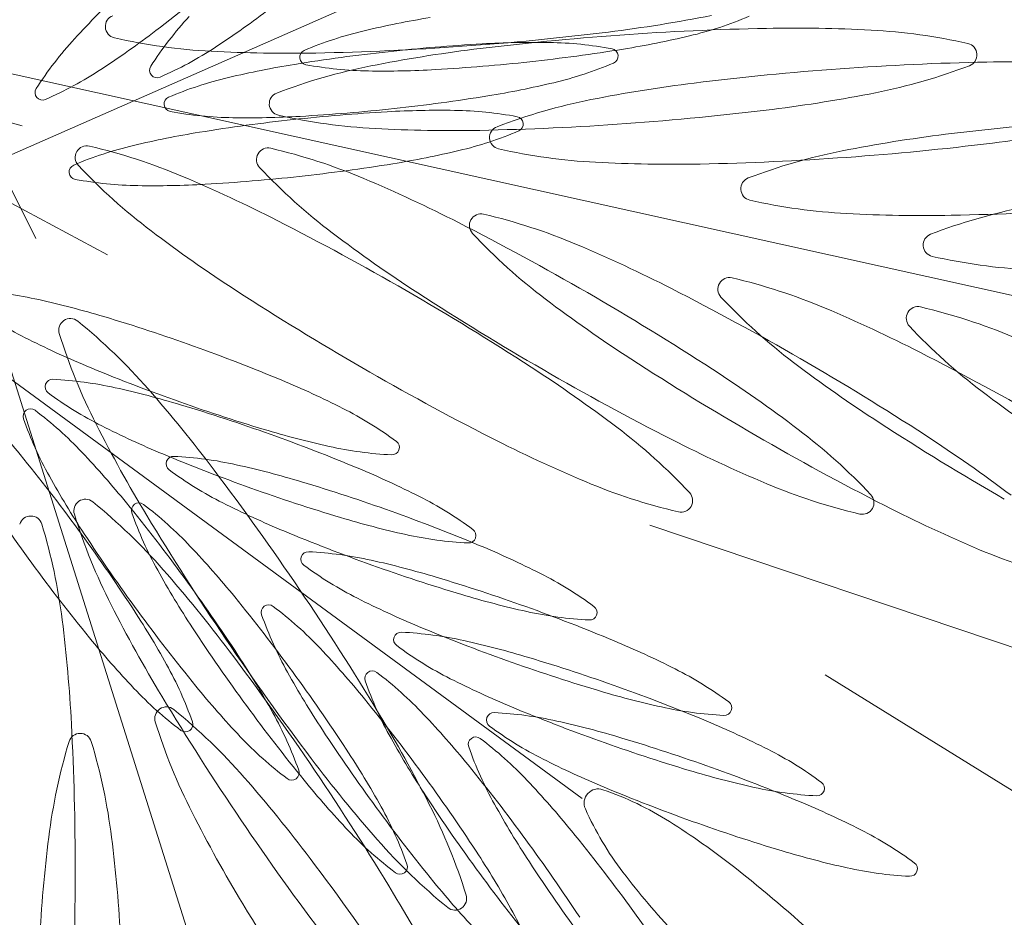
# Model space of a CAD drawing. Extents: x -90 to 86, y -404 to 67.
# Drawn here: x 36 to 36, y -403 to -402 of the extents above; entities that cross this region are included whole.
import ezdxf

# ---------------------------------------------------------------- set-up
doc = ezdxf.new("R2010")
doc.units = 0
doc.header["$MEASUREMENT"] = 0
doc.layers.add('VEGETAÇÃO - (0.05mm)', color=94, linetype='CONTINUOUS', lineweight=5)

# ---------------------------------------------------------------- blocks, each defined once
blk = doc.blocks.new('V44')
at = {"layer": 'VEGETAÇÃO - (0.05mm)'}
for p, q in [((1857.011124172727, 1235.158936268754, 5.898891540506466), (1856.918236257563, 1235.118079643731, 5.898891540506466)), ((1857.069858158582, 1235.097159926418, 5.898891540506466), (1856.915954229071, 1235.131249300288, 5.898891540506466)), ((1856.926165949568, 1235.11075699745, 5.898891540506466), (1856.916002442215, 1235.131102329733, 5.898891540506466)), ((1856.924613603034, 1235.123641851196, 5.898891540506466), (1856.903191966687, 1235.129489745701, 5.898891540506466)), ((1856.934365241532, 1235.108883889874, 5.898891540506466), (1856.902476914051, 1235.125990645729, 5.898891540506466)), ((1856.964561421794, 1234.964948782768, 5.898891540506466), (1856.917131720809, 1235.115278182402, 5.898891540506466)), ((1856.988694310683, 1235.046702077753, 5.898891540506466), (1856.906867477918, 1235.106717059478, 5.898891540506466)), ((1856.996433692473, 1235.077974575166, 5.898891540506466), (1857.088854453785, 1235.046811552487, 5.898891540506466)), ((1857.016489446465, 1235.060816230938, 5.898891540506466), (1857.092808055524, 1235.013594852395, 5.898891540506466))]:
    blk.add_line(p, q, dxfattribs=at)
for centre, radius, start, end in [((1856.813313181754, 1235.300341413393, 5.898891540506466), 0.2086096065458971, 307.3593457326517, 310.3282473481647), ((1857.008632625039, 1235.062036311463, 5.898891540506466), 0.1058709977771298, 133.2971489632839, 137.465090593777), ((1856.8887656723, 1235.221226555923, 5.898891540506466), 0.1058709977749834, 303.1914041022069, 307.3593457326517), ((1856.935454623341, 1235.135000009828, 5.898891540506466), 0.0013285020055021, 110.9159378839218, 184.0967722170678), ((1856.975168436224, 1235.107311889986, 5.898891540506466), 0.0426659039246871, 137.4650905942199, 147.1474130152028), ((1856.988210956768, 1235.031513164768, 5.898891540506466), 0.1058709977746473, 99.20037674702552, 103.3683183774629), ((1856.971455150963, 1235.297580743764, 5.898891540506466), 0.1644609305809128, 277.0656738319311, 281.2336154623784), ((1856.991100806021, 1235.175436898928, 5.898891540506466), 0.0426659039244691, 283.3683183777978, 293.0506407988038), ((1856.875656203378, 1235.218680104396, 5.898891540506466), 0.1058709977749295, 303.1914041021131, 307.3593457326517), ((1856.935454623341, 1235.135000009828, 5.898891540506466), 0.001328502005466, 184.096772215396, 257.277606550606), ((1856.973597308725, 1235.093005645442, 5.898891540506466), 0.042665903924967, 103.3683183774629, 113.0506407985764), ((1856.951823851572, 1235.455963798837, 5.898891540506466), 0.3240559807865525, 274.096772216441, 277.0656738319311), ((1857.016164311999, 1234.81079988347, 5.898891540506466), 0.3240559807810428, 91.12787060101762, 94.09677221654586), ((1857.013022877469, 1234.970364013018, 5.898891540506466), 0.1644609305790762, 86.95992897047992, 91.12787060091334), ((1857.018229967898, 1235.068409182046, 5.898891540506466), 0.0662775869775336, 77.27760654943032, 86.95992897047992), ((1856.962058967302, 1235.104765438459, 5.898891540506466), 0.0426659039247617, 137.4650905942937, 147.1474130152785), ((1856.949758195673, 1235.198354500257, 5.898891540506466), 0.066277586978061, 257.2776065495503, 266.959928970584), ((1857.016164311999, 1234.810799883466, 5.898891540506466), 0.3240559807854509, 94.09677221644094, 97.06567383183902), ((1856.983271963414, 1235.027317428294, 5.898891540506466), 0.1058709977758516, 89.09463188584397, 93.26257351619816), ((1856.98427066691, 1235.090514631396, 5.898891540506466), 0.0426659039252381, 79.41230946470394, 89.09463188573976), ((1856.976487157979, 1235.236929379604, 5.898891540506466), 0.1058709977755086, 279.2003767470384, 283.3683183774629), ((1856.923366522262, 1235.168333597312, 5.898891540506466), 0.0426659039245827, 293.5090816811148, 303.1914041021131), ((1856.954965286103, 1235.296399669284, 5.898891540506466), 0.1644609305777512, 266.959928970584, 271.1278706011218), ((1856.989119011045, 1234.924745337714, 5.898891540506466), 0.2086096065459309, 96.2314751315954, 99.20037674702552), ((1856.95722656171, 1235.131478131172, 5.898891540506466), 0.0008552172991833, 113.0506407968487, 186.2314751293942), ((1856.951823851572, 1235.455963798832, 5.898891540506466), 0.3240559807803245, 271.1278706009134, 274.096772216441), ((1856.996533012611, 1234.969182938536, 5.898891540506466), 0.1644609305821452, 97.06567383193112, 101.2336154623784), ((1856.989119011047, 1234.92474533771, 5.898891540506466), 0.2086096065494755, 93.26257351619816, 96.2314751315954), ((1856.960060520322, 1235.338346278131, 5.898891540506466), 0.2086096065452812, 276.2314751315954, 279.2003767470384), ((1856.991952969656, 1235.131613484673, 5.898891540506466), 0.0008552172991678, 6.23147513096679, 79.41230946332661), ((1857.032533540231, 1235.131763672473, 5.898891540506466), 0.001328502005531, 4.09677221800902, 77.27760655124746), ((1856.95722656171, 1235.131478131172, 5.898891540506466), 0.000855217299175, 186.2314751353701, 259.4123094700059), ((1856.960060520322, 1235.338346278137, 5.898891540506466), 0.2086096065505154, 273.2625735161982, 276.2314751317004), ((1856.991952969656, 1235.131613484673, 5.898891540506466), 0.0008552172991833, 293.0506407968487, 6.23147513096679), ((1857.041370675925, 1234.806944413255, 5.898891540506466), 0.3240559807810111, 91.12787060091334, 94.09677221644094), ((1857.032533540231, 1235.131763672473, 5.898891540506466), 0.0013285020055005, 290.9159378834887, 4.096772216127432), ((1857.038229241394, 1234.966508542801, 5.898891540506466), 0.1644609305790832, 86.95992897058395, 91.12787060101762), ((1856.91025705334, 1235.165787145787, 5.898891540506466), 0.0426659039246313, 293.5090816812481, 303.1914041022069), ((1856.940044571968, 1235.129993329003, 5.898891540506466), 0.000855217299159, 147.1474130148161, 220.3282473483115), ((1856.972692373389, 1235.026162236243, 5.898891540506466), 0.1058709977758528, 99.20037674690774, 103.3683183773554), ((1856.977405930697, 1235.065485190322, 5.898891540506466), 0.0662775869775061, 101.2336154624704, 110.9159378834887), ((1856.964908864457, 1235.172576984449, 5.898891540506466), 0.0426659039245888, 259.4123094647039, 269.0946318857398), ((1856.965907567952, 1235.235774187553, 5.898891540506466), 0.1058709977766315, 269.0946318857398, 273.2625735160941), ((1856.975582222644, 1235.170085970404, 5.898891540506466), 0.042665903924428, 283.3683183775576, 293.0506407985764), ((1857.041370675925, 1234.806944413251, 5.898891540506466), 0.3240559807854509, 94.09677221644094, 97.06567383183902), ((1857.009346856419, 1235.192432950799, 5.898891540506466), 0.0662775869781381, 281.2336154622456, 290.915937883266), ((1856.940044571968, 1235.129993329003, 5.898891540506466), 0.0008552172991641, 220.3282473483115, 293.5090816801226), ((1856.958078725346, 1235.087654716919, 5.898891540506466), 0.0426659039244907, 103.3683183777978, 113.0506407988038), ((1856.926935103045, 1235.127446877476, 5.898891540506466), 0.000855217299159, 147.1474130148161, 220.3282473483115), ((1856.9609685746, 1235.231578451079, 5.898891540506466), 0.1058709977755009, 279.2003767470384, 283.3683183775576), ((1857.021739376534, 1234.965327468321, 5.898891540506466), 0.1644609305821452, 97.06567383193112, 101.2336154623784), ((1856.926935103045, 1235.127446877476, 5.898891540506466), 0.0008552172991641, 220.3282473483115, 293.5090816801226), ((1856.941707978333, 1235.12612720265, 5.898891540506466), 0.0008552172991629, 113.0506407974439, 186.2314751309668), ((1856.954219246885, 1235.126154468646, 5.898891540506466), 0.0013285020055005, 110.9159378834887, 184.0967722161274), ((1856.944541936942, 1235.332995349611, 5.898891540506466), 0.2086096065469808, 276.2314751314904, 279.2003767470384), ((1857.002612294622, 1235.061629720107, 5.898891540506466), 0.0662775869775061, 101.2336154624704, 110.9159378834887), ((1856.990219774505, 1235.288735202583, 5.898891540506466), 0.1644609305809128, 277.0656738319311, 281.2336154623784), ((1856.941707978333, 1235.12612720265, 5.898891540506466), 0.0008552172991678, 186.2314751309668, 259.4123094633267), ((1856.949390281078, 1235.167226055926, 5.898891540506466), 0.0426659039251072, 259.4123094647039, 269.0946318857398), ((1856.954219246885, 1235.126154468646, 5.898891540506466), 0.0013285020054444, 184.0967722144556, 257.2776065503813), ((1856.978256008284, 1234.916977599185, 5.898891540506466), 0.2086096065494755, 93.26257351619816, 96.2314751315954), ((1856.944541936942, 1235.332995349612, 5.898891540506466), 0.2086096065488085, 273.262573516303, 276.2314751317004), ((1856.972408960652, 1235.019549689769, 5.898891540506466), 0.1058709977770769, 89.09463188563556, 93.26257351609414), ((1856.973407664147, 1235.082746892873, 5.898891540506466), 0.0426659039247035, 79.41230946481116, 89.09463188584397), ((1856.970588475117, 1235.447118257656, 5.898891540506466), 0.3240559807865962, 274.0967722165458, 277.0656738319311), ((1856.978256008282, 1234.916977599189, 5.898891540506466), 0.2086096065459309, 96.2314751315954, 99.20037674702552), ((1856.950388984573, 1235.230423259029, 5.898891540506466), 0.1058709977766107, 269.0946318856356, 273.2625735160941), ((1856.968522819218, 1235.189508959073, 5.898891540506466), 0.066277586977502, 257.2776065495503, 266.959928970584), ((1856.981089966894, 1235.123845746148, 5.898891540506466), 0.0008552172992609, 6.231475133273262, 79.41230946385568), ((1857.070120618351, 1234.801078406226, 5.898891540506466), 0.3240559807871586, 94.09677221644094, 97.06567383183902), ((1856.973729909647, 1235.287554128103, 5.898891540506466), 0.164460930578967, 266.9599289704799, 271.1278706010177), ((1856.964719219881, 1235.16231823188, 5.898891540506466), 0.0426659039249876, 283.3683183775576, 293.0506407986637), ((1856.970588475117, 1235.447118257649, 5.898891540506466), 0.3240559807803466, 271.1278706009134, 274.096772216441), ((1856.979425610809, 1235.122298998431, 5.898891540506466), 0.0013285020055005, 110.9159378834887, 184.0967722161274), ((1856.981089966894, 1235.123845746148, 5.898891540506466), 0.0008552172991629, 293.0506407974439, 6.23147513096679), ((1857.015426138431, 1235.284879732366, 5.898891540506466), 0.164460930580982, 277.0656738320362, 281.2336154624703), ((1856.961829370626, 1235.01839449772, 5.898891540506466), 0.1058709977747041, 99.2003767471326, 103.368318377665), ((1856.979425610809, 1235.122298998431, 5.898891540506466), 0.0013285020054444, 184.0967722144556, 257.2776065503813), ((1857.050489318961, 1234.9594614613, 5.898891540506466), 0.1644609305809256, 97.06567383203615, 101.2336154623784), ((1856.947215722583, 1235.079886978394, 5.898891540506466), 0.0426659039249465, 103.3683183773554, 113.050640798436), ((1856.932010308405, 1235.120023350661, 5.898891540506466), 0.0013285020055023, 76.81916566573629, 149.9999999993841), ((1856.917200280878, 1235.05678533422, 5.898891540506466), 0.0662775869775699, 67.13684324602222, 76.81916566713949), ((1856.952753906173, 1235.119782836319, 5.898891540506466), 0.0013285020054374, 76.8191656651075, 149.9999999999849), ((1856.937943878648, 1235.056544819878, 5.898891540506466), 0.0662775869775699, 67.13684324602222, 76.81916566713949), ((1856.950105571838, 1235.223810712554, 5.898891540506466), 0.1058709977743172, 279.2003767471326, 283.3683183775576), ((1856.993729183143, 1235.185653488858, 5.898891540506466), 0.0662775869775336, 257.2776065494175, 266.9599289704799), ((1857.031362237049, 1235.055763713084, 5.898891540506466), 0.0662775869780039, 101.2336154623784, 110.9159378833653), ((1856.995794839042, 1235.44326278744, 5.898891540506466), 0.3240559807865525, 274.096772216441, 277.0656738319311), ((1856.932010308405, 1235.120023350661, 5.898891540506466), 0.0013285020054905, 149.9999999993841, 223.1808343334789), ((1856.952753906173, 1235.119782836319, 5.898891540506466), 0.0013285020055238, 149.9999999968569, 223.1808343294235), ((1856.995794839042, 1235.443262787434, 5.898891540506466), 0.3240559807803466, 271.1278706009134, 274.096772216441), ((1856.93084497557, 1235.118359464125, 5.898891540506466), 0.0008552172991568, 113.0506408041273, 186.2314751339015), ((1856.979371023365, 1235.164468218951, 5.898891540506466), 0.0662775869777046, 223.1808343330368, 232.8631567539596), ((1857.000114621133, 1235.164227704609, 5.898891540506466), 0.0662775869779398, 223.1808343334789, 232.8631567544805), ((1856.933678934182, 1235.325227611085, 5.898891540506466), 0.2086096065469808, 276.2314751314904, 279.2003767470384), ((1856.998936273573, 1235.283698657888, 5.898891540506466), 0.1644609305789518, 266.959928970584, 271.1278706011218), ((1856.93084497557, 1235.118359464125, 5.898891540506466), 0.0008552172991678, 186.2314751309668, 259.4123094633267), ((1856.938527278317, 1235.159458317401, 5.898891540506466), 0.0426659039246052, 259.4123094645992, 269.0946318855314), ((1856.8790529577, 1234.966315722222, 5.898891540506466), 0.1644609305787885, 62.968901615364, 67.13684324592282), ((1856.93367893418, 1235.325227611089, 5.898891540506466), 0.2086096065505104, 273.2625735161982, 276.2314751317004), ((1856.899796555468, 1234.96607520788, 5.898891540506466), 0.1644609305788083, 62.968901615364, 67.13684324592282), ((1857.008175553236, 1235.11643299141, 5.898891540506466), 0.0013285020055005, 110.9159378834887, 184.0967722161274), ((1856.939525981812, 1235.222655520505, 5.898891540506466), 0.1058709977766107, 269.0946318856356, 273.2625735160941), ((1857.008175553236, 1235.11643299141, 5.898891540506466), 0.0013285020055094, 184.096772218009, 257.2776065510355), ((1857.02247912557, 1235.179787481835, 5.898891540506466), 0.0662775869775336, 257.2776065494175, 266.9599289704799), ((1857.052220322669, 1235.049332457606, 5.898891540506466), 0.0662775869779612, 101.233615462151, 110.915937883167), ((1857.024544781469, 1235.437396780413, 5.898891540506466), 0.3240559807820362, 271.1278706009134, 274.096772216441), ((1856.977112138288, 1235.112239497457, 5.898891540506466), 0.0013285020054794, 150.0000000002238, 223.180834334152), ((1856.977112138288, 1235.112239497457, 5.898891540506466), 0.0013285020055239, 76.81916566597646, 149.9999999985436), ((1856.962302110762, 1235.049001481017, 5.898891540506466), 0.0662775869776044, 67.13684324602222, 76.81916566703205), ((1857.027686215999, 1235.277832650864, 5.898891540506466), 0.164460930577746, 266.9599289704799, 271.1278706010177), ((1856.806521149873, 1234.824154838354, 5.898891540506466), 0.3240559807795259, 59.9999999998975, 62.968901615364), ((1856.827264747643, 1234.82391432401, 5.898891540506466), 0.3240559807810066, 59.99999999998488, 62.96890161550952), ((1857.038646344037, 1235.24273957591, 5.898891540506466), 0.1644609305813905, 232.8631567541002, 237.0310983844437), ((1857.059389941806, 1235.242499061568, 5.898891540506466), 0.1644609305813905, 232.8631567541002, 237.0310983844437), ((1857.024472853247, 1235.156684365746, 5.898891540506466), 0.0662775869776399, 223.1808343330368, 232.8631567541002), ((1857.029033638855, 1235.110001735932, 5.898891540506466), 0.0013285020055021, 110.9159378834887, 184.0967722170678), ((1856.924154787583, 1234.958531869019, 5.898891540506466), 0.1644609305788083, 62.968901615364, 67.13684324592282), ((1857.029033638855, 1235.110001735932, 5.898891540506466), 0.001328502005531, 184.096772218009, 257.2776065512474), ((1857.043337211188, 1235.173356226358, 5.898891540506466), 0.066277586977502, 257.2776065495503, 266.959928970584), ((1857.005536244764, 1235.104956682142, 5.898891540506466), 0.001328502005459, 76.81916566531928, 149.9999999991445), ((1856.990726217238, 1235.041718665702, 5.898891540506466), 0.0662775869775699, 67.13684324602222, 76.81916566713949), ((1856.851622979757, 1234.816370985149, 5.898891540506466), 0.3240559807810066, 59.99999999998488, 62.96890161550952), ((1857.005536244764, 1235.104956682142, 5.898891540506466), 0.0013285020054905, 149.9999999993841, 223.1808343334789), ((1856.917248392789, 1235.062108376946, 5.898891540506466), 0.0426659039250221, 77.46509059388995, 87.1474130148844), ((1857.125495376981, 1235.376634406008, 5.898891540506466), 0.3240559807873757, 237.0310983845849, 240.0000000001367), ((1856.806521149871, 1234.824154838349, 5.898891540506466), 0.3240559807865489, 57.03109838458494, 59.99999999998488), ((1857.146238974749, 1235.376393891664, 5.898891540506466), 0.3240559807858929, 237.0310983844437, 239.9999999998975), ((1857.08374817392, 1235.234955722708, 5.898891540506466), 0.1644609305823641, 232.8631567543321, 237.0310983847257), ((1856.827264747641, 1234.823914324006, 5.898891540506466), 0.3240559807851145, 57.03109838444364, 59.9999999998975), ((1857.052896959724, 1235.149401550431, 5.898891540506466), 0.0662775869776399, 223.1808343330368, 232.8631567541002), ((1856.944193784537, 1235.137481004064, 5.898891540506466), 0.0426659039248607, 233.5090816812156, 243.1914041023261), ((1856.9035307122, 1235.000409842702, 5.898891540506466), 0.1058709977758225, 73.2971489634796, 77.46509059388995), ((1856.952578894059, 1234.951249053704, 5.898891540506466), 0.1644609305787885, 62.968901615364, 67.13684324592282), ((1857.027108294451, 1235.101629903658, 5.898891540506466), 0.0013285020055037, 76.8191656697086, 150.0000000012919), ((1857.012298266924, 1235.038391887218, 5.898891540506466), 0.0662775869776184, 67.13684324592282, 76.81916566692465), ((1856.930130127688, 1235.100265700352, 5.898891540506466), 0.0013285020055427, 50.91593788368084, 124.0967722160719), ((1856.874002795563, 1234.902005961314, 5.898891540506466), 0.2086096065500333, 70.32824734813904, 73.2971489635743), ((1857.027108294451, 1235.101629903658, 5.898891540506466), 0.0013285020054905, 149.9999999993841, 223.1808343334789), ((1856.930130127688, 1235.100265700352, 5.898891540506466), 0.0013285020054575, 124.0967722134449, 197.2776065487014), ((1856.889182333336, 1235.049850803978, 5.898891540506466), 0.066277586977453, 41.23361546217069, 50.91593788309702), ((1857.074469009409, 1235.146074771949, 5.898891540506466), 0.0662775869775751, 223.1808343331105, 232.8631567541002), ((1856.972700005394, 1235.19389269843, 5.898891540506466), 0.1058709977749811, 243.1914041021922, 247.3593457326832), ((1856.992148512009, 1235.11955568856, 5.898891540506466), 0.0662775869777696, 197.2776065497895, 206.9599289707645), ((1856.874002795563, 1234.902005961318, 5.898891540506466), 0.2086096065469013, 67.35934573254274, 70.32824734803222), ((1856.880047086234, 1234.809088169834, 5.898891540506466), 0.3240559807810258, 59.99999999998488, 62.96890161550952), ((1857.012249262678, 1235.288713993401, 5.898891540506466), 0.2086096065456765, 247.3593457325427, 250.3282473481268), ((1857.125495376977, 1235.376634406002, 5.898891540506466), 0.3240559807801738, 239.9999999999849, 242.9689016155095), ((1856.893370182814, 1234.958049668445, 5.898891540506466), 0.1644609305813354, 52.86315675419365, 57.03109838458494), ((1857.170597206863, 1235.368850552803, 5.898891540506466), 0.3240559807856513, 237.0310983845849, 239.9999999999849), ((1857.112172280397, 1235.227672907391, 5.898891540506466), 0.1644609305813905, 232.8631567541002, 237.0310983844437), ((1856.851622979754, 1234.816370985147, 5.898891540506466), 0.3240559807851145, 57.03109838444364, 59.9999999998975), ((1857.146238974747, 1235.37639389166, 5.898891540506466), 0.3240559807816989, 240.0000000001367, 242.968901615597), ((1856.914113780584, 1234.957809154103, 5.898891540506466), 0.1644609305813531, 52.86315675419365, 57.03109838458494), ((1856.928089189218, 1235.093787347825, 5.898891540506466), 0.000855217299197, 160.3282473505743, 233.509081681122), ((1856.928089189218, 1235.093787347825, 5.898891540506466), 0.000855217299228, 87.14741301436266, 160.3282473463547), ((1856.926008418963, 1235.052028469592, 5.898891540506466), 0.0426659039244899, 77.46509059388995, 87.1474130148844), ((1856.912290738372, 1234.990329935347, 5.898891540506466), 0.105870997777017, 73.29714896371033, 77.46509059409209), ((1856.913552052849, 1234.996827256291, 5.898891540506466), 0.1058709977746054, 63.19140410210463, 67.35934573254274), ((1856.952953810709, 1235.12740109671, 5.898891540506466), 0.0426659039248607, 233.5090816812156, 243.1914041023261), ((1856.815345677806, 1234.985135139248, 5.898891540506466), 0.1644609305818498, 37.0656738320512, 41.23361546246618), ((1857.133744330084, 1235.224346128907, 5.898891540506466), 0.1644609305813905, 232.8631567541002, 237.0310983844437), ((1856.842334165624, 1235.01912174313, 5.898891540506466), 0.1058709977750432, 39.20037674702991, 43.36831837755022), ((1857.01224926268, 1235.288713993405, 5.898891540506466), 0.2086096065490847, 250.3282473480322, 253.2971489634796), ((1856.882762821735, 1234.891926053961, 5.898891540506466), 0.2086096065500333, 70.32824734813904, 73.2971489635743), ((1856.925572728764, 1235.09041373248, 5.898891540506466), 0.0008552172991286, 126.2314751325467, 199.4123094679156), ((1856.925572728764, 1235.09041373248, 5.898891540506466), 0.0008552172992082, 53.05064079723887, 126.2314751307489), ((1856.90043995228, 1235.057000006822, 5.898891540506466), 0.0426659039246918, 43.36831837747642, 53.05064079850524), ((1856.942058273706, 1235.053238950655, 5.898891540506466), 0.0426659039248206, 53.50908168136439, 63.19140410233764), ((1856.965006531142, 1235.104310089781, 5.898891540506466), 0.0426659039248235, 199.4123094644918, 209.0946318855352), ((1857.07966166432, 1235.164068800483, 5.898891540506466), 0.1644609305785492, 206.9599289706303, 211.1278706011807), ((1856.981460031566, 1235.183812791076, 5.898891540506466), 0.1058709977749811, 243.1914041021922, 247.3593457326832), ((1857.19902131334, 1235.361567737488, 5.898891540506466), 0.3240559807858929, 237.0310983844437, 239.9999999998975), ((1856.982721346043, 1235.190310112021, 5.898891540506466), 0.1058709977774915, 253.2971489635743, 257.4650905940921), ((1856.882762821737, 1234.891926053964, 5.898891540506466), 0.2086096065469013, 67.35934573254274, 70.32824734803222), ((1856.952645503487, 1235.036321025406, 5.898891540506466), 0.0662775869778606, 43.18083433304573, 52.86315675395965), ((1857.170597206861, 1235.368850552797, 5.898891540506466), 0.3240559807803958, 239.9999999998975, 242.9689016153754), ((1856.973389101255, 1235.036080511063, 5.898891540506466), 0.0662775869778606, 43.18083433304573, 52.86315675395965), ((1856.938472012697, 1234.950265815242, 5.898891540506466), 0.1644609305813531, 52.86315675419365, 57.03109838458494), ((1856.969003665452, 1235.128611577775, 5.898891540506466), 0.0426659039245963, 257.4650905939974, 267.1474130149892), ((1856.966922895197, 1235.086852699542, 5.898891540506466), 0.0008552172991434, 340.3282473443771, 53.50908167837576), ((1857.052963569151, 1235.234473522134, 5.898891540506466), 0.164460930578768, 242.9689016153754, 247.1368432459228), ((1857.073707166919, 1235.23423300779, 5.898891540506466), 0.164460930578768, 242.9689016153754, 247.1368432459228), ((1856.762717873951, 1234.954187408352, 5.898891540506466), 0.2086096065464979, 36.23147513186699, 39.20037674732447), ((1856.854492725897, 1235.013597976038, 5.898891540506466), 0.1058709977748367, 39.20037674710272, 43.36831837763323), ((1857.021009288852, 1235.278634086048, 5.898891540506466), 0.2086096065456765, 247.3593457325427, 250.3282473481268), ((1856.941939035558, 1235.084975956192, 5.898891540506466), 0.0008552172991219, 87.14741301415445, 160.3282473485968), ((1856.939858265301, 1235.043217077959, 5.898891540506466), 0.0426659039244899, 77.46509059388995, 87.1474130148844), ((1856.966922895197, 1235.086852699542, 5.898891540506466), 0.0008552172992056, 267.147413020102, 340.3282473505743), ((1856.941939035558, 1235.08497595619, 5.898891540506466), 0.0008552172991434, 160.3282473443771, 233.5090816783758), ((1856.926140584712, 1234.981518543713, 5.898891540506466), 0.1058709977769953, 73.29714896371033, 77.46509059409209), ((1857.020236266224, 1235.135043788734, 5.898891540506466), 0.1058709977767447, 209.0946318859962, 213.2625735164418), ((1856.966803657049, 1235.118589705077, 5.898891540506466), 0.0426659039248805, 233.509081681281, 243.1914041023261), ((1856.687997578278, 1234.888942407732, 5.898891540506466), 0.3240559807865089, 34.09677221644788, 37.06567383190239), ((1856.922312079021, 1234.986747348938, 5.898891540506466), 0.1058709977746054, 63.19140410210463, 67.35934573254274), ((1857.0939842183, 1235.196917292904, 5.898891540506466), 0.2086096065501079, 213.2625735163583, 216.231475131867), ((1856.896612668075, 1234.883114662327, 5.898891540506466), 0.2086096065500545, 70.32824734813904, 73.2971489635743), ((1857.014816245972, 1235.144003910136, 5.898891540506466), 0.0662775869776389, 247.1368432459228, 256.8191656669246), ((1857.035559843742, 1235.143763395792, 5.898891540506466), 0.0662775869776184, 247.1368432459228, 256.8191656669246), ((1857.021009288852, 1235.278634086051, 5.898891540506466), 0.2086096065490847, 250.3282473480322, 253.2971489634796), ((1857.000006218447, 1235.080765893694, 5.898891540506466), 0.0013285020054794, 330.0000000002238, 43.18083433415204), ((1857.020749816215, 1235.080525379352, 5.898891540506466), 0.0013285020054905, 329.999999999384, 43.18083433347886), ((1856.931851976088, 1235.079592289078, 5.898891540506466), 0.0013285020054575, 124.0967722129102, 197.2776065487014), ((1856.931851976088, 1235.079592289078, 5.898891540506466), 0.0013285020055427, 50.91593788368084, 124.0967722160719), ((1856.890904181734, 1235.029177392706, 5.898891540506466), 0.066277586977453, 41.23361546217069, 50.91593788309702), ((1856.774876434225, 1234.948663641262, 5.898891540506466), 0.2086096065467844, 36.23147513178337, 39.20037674732447), ((1856.937966060488, 1235.079649709305, 5.898891540506466), 0.0008552172991465, 126.2314751316427, 199.4123094679156), ((1856.937966060488, 1235.079649709305, 5.898891540506466), 0.0008552172992082, 53.05064079723887, 126.2314751298449), ((1856.912833284007, 1235.046235983648, 5.898891540506466), 0.0426659039246272, 43.36831837755022, 53.05064079865392), ((1856.995309877906, 1235.175001399441, 5.898891540506466), 0.1058709977749811, 243.1914041021922, 247.3593457326832), ((1856.950818299878, 1235.043159043302, 5.898891540506466), 0.0426659039248206, 53.50908168136439, 63.19140410233764), ((1857.098065399034, 1235.226689668929, 5.898891540506466), 0.164460930578768, 242.9689016153754, 247.1368432459228), ((1856.993870360408, 1235.098882277287, 5.898891540506466), 0.0662775869776905, 197.2776065497895, 206.9599289708514), ((1856.977399862866, 1235.093546066604, 5.898891540506466), 0.042665903924656, 199.4123094646281, 209.0946318855352), ((1857.216277536776, 1235.246571427362, 5.898891540506466), 0.3240559807803627, 211.1278706008945, 214.0967722163536), ((1856.896612668075, 1234.883114662331, 5.898891540506466), 0.2086096065469013, 67.35934573254274, 70.32824734803222), ((1857.000006218447, 1235.080765893694, 5.898891540506466), 0.0013285020055037, 256.8191656697086, 330.0000000012919), ((1857.020749816215, 1235.080525379352, 5.898891540506466), 0.0013285020054388, 256.8191656690543, 330.0000000019), ((1856.925601310272, 1235.077675495195, 5.898891540506466), 0.0013285020054932, 90, 163.1808343339127), ((1856.925601310272, 1235.077675495195, 5.898891540506466), 0.0013285020055071, 16.8191656669694, 90), ((1856.863430567786, 1235.058882347043, 5.898891540506466), 0.0662775869776771, 7.136843246039099, 16.81916566706807), ((1856.991481372216, 1235.180230204667, 5.898891540506466), 0.1058709977763186, 253.2971489634796, 257.46509059389), ((1856.76271787395, 1234.954187408352, 5.898891540506466), 0.2086096065495501, 33.26257351613116, 36.23147513149384), ((1857.106142778574, 1235.191393525811, 5.898891540506466), 0.2086096065495415, 213.2625735159831, 216.2314751314109), ((1857.034859135191, 1235.269822694414, 5.898891540506466), 0.2086096065456765, 247.3593457325427, 250.3282473481268), ((1856.977763691626, 1235.118531670422, 5.898891540506466), 0.0426659039251286, 257.4650905940921, 267.1474130150933), ((1856.97568292137, 1235.076772792189, 5.898891540506466), 0.0008552172991434, 340.3282473443771, 53.50908167837576), ((1856.97568292137, 1235.076772792189, 5.898891540506466), 0.0008552172991981, 267.147413020102, 340.3282473520288), ((1856.936161925362, 1234.977935957304, 5.898891540506466), 0.1058709977745849, 63.19140410210463, 67.35934573254274), ((1856.866886057622, 1235.002833952862, 5.898891540506466), 0.1058709977750432, 39.20037674702991, 43.36831837755022), ((1856.957354911789, 1235.074060663243, 5.898891540506466), 0.0008552172992056, 87.14741302010194, 160.3282473505743), ((1856.955274141534, 1235.03230178501, 5.898891540506466), 0.0426659039250177, 77.46509059399746, 87.14741301509326), ((1857.059918075857, 1235.136220056931, 5.898891540506466), 0.0662775869776184, 247.1368432459228, 256.8191656669246), ((1857.093984218298, 1235.1969172929, 5.898891540506466), 0.2086096065454529, 216.2314751313534, 219.2003767468809), ((1856.957354911789, 1235.074060663243, 5.898891540506466), 0.000855217299197, 160.3282473505743, 233.509081681122), ((1856.941556460943, 1234.970603250764, 5.898891540506466), 0.105870997777017, 73.29714896371033, 77.46509059409209), ((1857.032629597951, 1235.12427976556, 5.898891540506466), 0.1058709977770551, 209.0946318859087, 213.2625735163583), ((1856.817067526205, 1234.964461727976, 5.898891540506466), 0.1644609305818498, 37.0656738320512, 41.23361546246618), ((1856.98221953328, 1235.107674412128, 5.898891540506466), 0.0426659039243648, 233.5090816810674, 243.1914041021046), ((1857.034859135192, 1235.269822694418, 5.898891540506466), 0.2086096065490847, 250.3282473480322, 253.2971489634796), ((1856.964668146218, 1235.034347651668, 5.898891540506466), 0.0426659039249007, 53.50908168112203, 63.1914041021922), ((1856.774876434222, 1234.948663641261, 5.898891540506466), 0.2086096065495501, 33.26257351613116, 36.23147513149384), ((1856.912028544306, 1234.87219936938, 5.898891540506466), 0.2086096065483956, 70.32824734803222, 73.2971489634796), ((1856.687997578283, 1234.888942407734, 5.898891540506466), 0.3240559807813166, 31.12787060104664, 34.0967722165886), ((1857.005331218556, 1235.171418813034, 5.898891540506466), 0.1058709977774915, 253.2971489635743, 257.4650905940921), ((1856.78726976595, 1234.937899618088, 5.898891540506466), 0.2086096065454157, 36.23147513149384, 39.20037674702991), ((1857.010725754137, 1235.164086106494, 5.898891540506466), 0.1058709977749811, 243.1914041021922, 247.3593457326832), ((1857.081383512719, 1235.143395389209, 5.898891540506466), 0.1644609305779293, 206.9599289702979, 211.1278706008078), ((1856.848624386297, 1235.010537145429, 5.898891540506466), 0.1058709977768391, 29.09463188576806, 33.26257351613116), ((1857.10614277857, 1235.191393525811, 5.898891540506466), 0.2086096065464635, 216.2314751317259, 219.2003767472517), ((1856.952822371785, 1235.067984252826, 5.898891540506466), 0.0008552172991823, 126.2314751298449, 199.4123094617559), ((1856.952822371785, 1235.067984252826, 5.898891540506466), 0.0008552172991726, 53.05064080282289, 126.2314751346264), ((1856.927689595301, 1235.034570527169, 5.898891540506466), 0.0426659039247563, 43.36831837740262, 53.05064079842214), ((1856.912028544308, 1234.872199369382, 5.898891540506466), 0.2086096065467309, 67.35934573268327, 70.32824734813904), ((1856.991613537965, 1235.109720278788, 5.898891540506466), 0.0426659039245963, 257.4650905939974, 267.1474130149892), ((1856.98953276771, 1235.067961400555, 5.898891540506466), 0.0008552172991263, 340.3282473485967, 53.50908168500674), ((1856.766007923936, 1235.046684092004, 5.898891540506466), 0.1644609305783932, 2.968901615274347, 7.136843245723993), ((1856.992256174161, 1235.081880610127, 5.898891540506466), 0.0426659039249242, 199.4123094652791, 209.094631886235), ((1856.98953276771, 1235.067961400555, 5.898891540506466), 0.0008552172992205, 267.1474130143626, 340.3282473478092), ((1857.118536110298, 1235.180629502637, 5.898891540506466), 0.2086096065491701, 213.2625735159831, 216.2314751314938), ((1856.967974691383, 1235.064859954324, 5.898891540506466), 0.0008552172992056, 87.14741302010194, 160.3282473505743), ((1856.965893921128, 1235.023101076091, 5.898891540506466), 0.0426659039249955, 77.46509059399746, 87.14741301509326), ((1857.050275011423, 1235.258907401467, 5.898891540506466), 0.2086096065458469, 247.3593457324435, 250.3282473479332), ((1857.014367926626, 1235.131982958126, 5.898891540506466), 0.1058709977754769, 219.2003767471865, 223.3683183776883), ((1857.216277536782, 1235.246571427366, 5.898891540506466), 0.3240559807854853, 214.0967722163536, 217.0656738318085), ((1856.967974691383, 1235.064859954324, 5.898891540506466), 0.0008552172991434, 160.3282473443771, 233.5090816783758), ((1856.952176240537, 1234.961402541847, 5.898891540506466), 0.1058709977758442, 73.2971489634796, 77.46509059388995), ((1856.951577801592, 1234.967020664357, 5.898891540506466), 0.1058709977746191, 63.19140410200553, 67.35934573244351), ((1856.689719426677, 1234.868268996459, 5.898891540506466), 0.3240559807865089, 34.09677221644788, 37.06567383190239), ((1856.881742368916, 1234.991168496387, 5.898891540506466), 0.1058709977742165, 39.20037674651095, 43.36831837704314), ((1856.992839312874, 1235.098473703211, 5.898891540506466), 0.0426659039249205, 233.5090816812156, 243.1914041021922), ((1856.860782946571, 1235.005013378337, 5.898891540506466), 0.1058709977765395, 29.09463188576806, 33.26257351627159), ((1857.050275011423, 1235.258907401469, 5.898891540506466), 0.2086096065489826, 250.3282473481268, 253.2971489635743), ((1856.9226483239, 1234.862998660461, 5.898891540506466), 0.2086096065501821, 70.32824734803222, 73.2971489634796), ((1856.903854121382, 1235.041270844384, 5.898891540506466), 0.0426659039248456, 19.41230946462809, 29.09463188553516), ((1857.047485909245, 1235.112614309081, 5.898891540506466), 0.1058709977763837, 209.0946318853952, 213.2625735157553), ((1856.787269765948, 1234.937899618084, 5.898891540506466), 0.2086096065504878, 33.26257351649939, 36.23147513193179), ((1856.9646682569, 1235.060427284585, 5.898891540506466), 0.0008552172991823, 126.2314751298449, 199.4123094630707), ((1856.9646682569, 1235.060427284585, 5.898891540506466), 0.0008552172991016, 53.05064079932336, 126.2314751325467), ((1856.939535480418, 1235.027013558927, 5.898891540506466), 0.0426659039246272, 43.36831837755022, 53.05064079865392), ((1856.980084022449, 1235.023432358719, 5.898891540506466), 0.0426659039248607, 53.50908168121563, 63.19140410233764), ((1857.004102059276, 1235.074323641884, 5.898891540506466), 0.0426659039245796, 199.4123094646281, 209.0946318856227), ((1857.021345533731, 1235.154885397575, 5.898891540506466), 0.1058709977749811, 243.1914041021922, 247.3593457326832), ((1856.968420700241, 1235.088580927341, 5.898891540506466), 0.0426659039246918, 223.3683183774764, 233.0506407985053), ((1857.0265264869, 1235.126459191033, 5.898891540506466), 0.1058709977746502, 219.2003767468075, 223.368318377255), ((1857.020747094788, 1235.160503520085, 5.898891540506466), 0.1058709977775107, 253.2971489635743, 257.4650905939974), ((1856.922648323902, 1234.862998660463, 5.898891540506466), 0.2086096065467309, 67.35934573268327, 70.32824734813904), ((1857.217999385175, 1235.225898016092, 5.898891540506466), 0.3240559807812476, 211.1278706011807, 214.096772216737), ((1856.802126077246, 1234.926234161609, 5.898891540506466), 0.2086096065464979, 36.23147513186699, 39.20037674732447), ((1857.00494864394, 1235.057046107606, 5.898891540506466), 0.000855217299197, 340.3282473505743, 53.50908168112203), ((1856.941116222899, 1235.055835202475, 5.898891540506466), 0.0013285020055423, 124.0967722160719, 197.2776065476219), ((1856.941116222899, 1235.055835202475, 5.898891540506466), 0.0013285020054692, 50.91593788419981, 124.0967722182289), ((1856.900168428547, 1235.005420306101, 5.898891540506466), 0.0662775869778107, 41.23361546246618, 50.91593788353234), ((1857.118536110296, 1235.180629502635, 5.898891540506466), 0.2086096065468802, 216.2314751316429, 219.2003767471865), ((1856.978594470977, 1235.055659245407, 5.898891540506466), 0.0008552172992205, 87.14741301436266, 160.3282473478091), ((1856.97651370072, 1235.013900367174, 5.898891540506466), 0.0426659039244943, 77.46509059378559, 87.14741301478028), ((1857.060894791015, 1235.249706692548, 5.898891540506466), 0.2086096065456466, 247.3593457325427, 250.3282473481268), ((1857.007029414197, 1235.098804985839, 5.898891540506466), 0.0426659039246229, 257.46509059389, 267.1474130148845), ((1857.00494864394, 1235.057046107606, 5.898891540506466), 0.000855217299228, 267.1474130143626, 340.3282473463547), ((1857.003134607219, 1235.075125190682, 5.898891540506466), 0.0662775869774488, 197.2776065493691, 206.9599289704377), ((1856.943287923758, 1235.055167201683, 5.898891540506466), 0.0008552172991286, 306.2314751325467, 19.41230946791561), ((1856.916012681655, 1235.035747077293, 5.898891540506466), 0.0426659039247619, 19.41230946462809, 29.09463188562268), ((1856.824613450739, 1234.971445034617, 5.898891540506466), 0.1644609305784673, 26.95992897039731, 31.1278706008945), ((1856.893588254034, 1234.983611528142, 5.898891540506466), 0.1058709977750432, 39.20037674702991, 43.36831837755022), ((1856.978594470977, 1235.055659245407, 5.898891540506466), 0.0008552172991442, 160.3282473485968, 233.5090816859006), ((1856.962796020131, 1234.952201832928, 5.898891540506466), 0.1058709977770146, 73.2971489635743, 77.46509059399746), ((1856.962197581186, 1234.957819955438, 5.898891540506466), 0.1058709977746191, 63.19140410200553, 67.35934573244351), ((1856.606627083167, 1235.038418038228, 5.898891540506466), 0.3240559807808019, 1.042204158021965e-10, 2.96890161558743), ((1856.943287923758, 1235.055167201683, 5.898891540506466), 0.0008552172992259, 233.0506407981326, 306.2314751298449), ((1857.133392421594, 1235.168964046159, 5.898891540506466), 0.2086096065504793, 213.2625735163583, 216.2314751317834), ((1857.003459092468, 1235.089272994294, 5.898891540506466), 0.0426659039248206, 233.5090816813644, 243.1914041023261), ((1856.993418445733, 1235.034015829812, 5.898891540506466), 0.0662775869776823, 163.1808343329319, 172.8631567539609), ((1856.931247703246, 1235.052808977962, 5.898891540506466), 0.0013285020055154, 90, 163.1808343330306), ((1856.931247703246, 1235.052808977962, 5.898891540506466), 0.0013285020055136, 16.81916566793742, 90), ((1856.86907696076, 1235.034015829812, 5.898891540506466), 0.0662775869775255, 7.136843245618961, 16.81916566664362), ((1856.980579260515, 1235.083057160251, 5.898891540506466), 0.0426659039250577, 223.3683183779927, 233.0506407990265), ((1857.059331794362, 1235.105057340839, 5.898891540506466), 0.1058709977772879, 209.0946318859087, 213.2625735162716), ((1856.976514142018, 1235.052870316342, 5.898891540506466), 0.0008552172991465, 126.2314751316427, 199.4123094679156), ((1856.976514142018, 1235.052870316342, 5.898891540506466), 0.0008552172992259, 53.05064079813269, 126.2314751298449), ((1856.951381365534, 1235.019456590684, 5.898891540506466), 0.0426659039246918, 43.36831837747642, 53.05064079850524), ((1857.060894791017, 1235.249706692552, 5.898891540506466), 0.2086096065491103, 250.3282473480322, 253.2971489634796), ((1856.933268103494, 1234.853797951542, 5.898891540506466), 0.208609606550029, 70.32824734813904, 73.2971489635743), ((1856.873176278296, 1234.994249355165, 5.898891540506466), 0.1058709977761677, 29.09463188516231, 33.26257351561419), ((1857.015947944394, 1235.066766673643, 5.898891540506466), 0.042665903924656, 199.4123094646281, 209.0946318855352), ((1856.990703802043, 1235.014231649802, 5.898891540506466), 0.0426659039248206, 53.50908168136439, 63.19140410233764), ((1857.088929437254, 1235.150378695851, 5.898891540506466), 0.1644609305820236, 217.0656738321891, 221.2336154626145), ((1857.031965313325, 1235.145684688658, 5.898891540506466), 0.1058709977749811, 243.1914041021922, 247.3593457326832), ((1856.955446484031, 1235.049643434592, 5.898891540506466), 0.0008552172991823, 306.2314751298449, 19.41230946307072), ((1856.689719426681, 1234.868268996461, 5.898891540506466), 0.3240559807813166, 31.12787060104664, 34.0967722165886), ((1856.813971962362, 1234.918677193366, 5.898891540506466), 0.2086096065464979, 36.23147513186699, 39.20037674732447), ((1857.03136687438, 1235.151302811168, 5.898891540506466), 0.1058709977775107, 253.2971489635743, 257.4650905939974), ((1856.933268103494, 1234.853797951546, 5.898891540506466), 0.2086096065467518, 67.35934573268327, 70.32824734813904), ((1856.826331773016, 1234.940704641371, 5.898891540506466), 0.1644609305817831, 37.06567383210551, 41.23361546246618), ((1856.955446484031, 1235.049643434592, 5.898891540506466), 0.0008552172991016, 233.0506407993234, 306.2314751325467), ((1857.038919818624, 1235.115695167859, 5.898891540506466), 0.1058709977743749, 219.2003767468809, 223.3683183773288), ((1856.802126077242, 1234.926234161607, 5.898891540506466), 0.2086096065495501, 33.26257351613116, 36.23147513149384), ((1856.90543413915, 1234.9760545599, 5.898891540506466), 0.1058709977750432, 39.20037674702991, 43.36831837755022), ((1856.990538566557, 1235.046159960202, 5.898891540506466), 0.0016225679805642, 71.06007237610658, 137.551336447461), ((1856.979252796166, 1235.013271727281, 5.898891540506466), 0.0363933096757547, 57.76531516553096, 71.06007237577688), ((1857.071514570609, 1235.240505983631, 5.898891540506466), 0.208609606545826, 247.3593457324435, 250.3282473479332), ((1857.017649193789, 1235.08960427692, 5.898891540506466), 0.0426659039245919, 257.465090594225, 267.1474130150933), ((1857.015568423534, 1235.047845398689, 5.898891540506466), 0.0008552172992205, 267.1474130143626, 340.3282473478092), ((1857.015568423534, 1235.047845398689, 5.898891540506466), 0.000855217299197, 340.3282473505743, 53.50908168112203), ((1857.14523830671, 1235.161407077916, 5.898891540506466), 0.2086096065491701, 213.2625735159831, 216.2314751314938), ((1856.990538566557, 1235.046159960202, 5.898891540506466), 0.0016225679805578, 137.5513364479773, 204.0426005192646), ((1857.133392421591, 1235.168964046156, 5.898891540506466), 0.2086096065454529, 216.2314751313534, 219.2003767468809), ((1856.92840601338, 1235.024983054116, 5.898891540506466), 0.0426659039250154, 19.4123094651798, 29.09463188623492), ((1856.912126603051, 1235.01595814654, 5.898891540506466), 0.0662775869774488, 17.27760654936907, 26.95992897043762), ((1857.071177679478, 1235.097500372598, 5.898891540506466), 0.1058709977770551, 209.0946318859087, 213.2625735163583), ((1857.022292695665, 1235.060326108678, 5.898891540506466), 0.0363933096760124, 204.0426005188385, 217.3373577289594), ((1856.97281736078, 1234.948619246519, 5.898891540506466), 0.1058709977746396, 63.19140410200553, 67.35934573254274), ((1857.090647759531, 1235.119638302606, 5.898891540506466), 0.1644609305785492, 206.9599289706303, 211.1278706011807), ((1857.217999385179, 1235.225898016093, 5.898891540506466), 0.3240559807854853, 214.0967722163536, 217.0656738318085), ((1856.99297259224, 1235.072293137075, 5.898891540506466), 0.0426659039246918, 223.3683183774764, 233.0506407985053), ((1856.951590915054, 1234.969404320906, 5.898891540506466), 0.0882539788642767, 51.8195859441251, 57.76531516589989), ((1857.071514570611, 1235.240505983633, 5.898891540506466), 0.2086096065489613, 250.3282473481268, 253.2971489635743), ((1857.001323581637, 1235.005030940884, 5.898891540506466), 0.0426659039248805, 53.50908168128098, 63.19140410233764), ((1857.090841089585, 1235.021817574769, 5.898891540506466), 0.1644609305816649, 172.8631567538559, 177.0310983843082), ((1856.77165431691, 1235.021817574771, 5.898891540506466), 0.1644609305784564, 2.96890161569179, 7.136843246144132), ((1857.015092781723, 1235.085663031121, 5.898891540506466), 0.0662775869775952, 221.2336154621707, 230.915937883097), ((1856.813971962358, 1234.918677193366, 5.898891540506466), 0.2086096065495501, 33.26257351613116, 36.23147513149384), ((1856.825817847479, 1234.911120225124, 5.898891540506466), 0.2086096065464979, 36.23147513186699, 39.20037674732447), ((1856.698983673489, 1234.844511909854, 5.898891540506466), 0.324055980786438, 34.09677221644788, 37.06567383190239), ((1856.888032589592, 1234.982583898686, 5.898891540506466), 0.1058709977765395, 29.09463188576806, 33.26257351627159), ((1857.041986653974, 1235.142102102249, 5.898891540506466), 0.1058709977775107, 253.2971489635743, 257.4650905939974), ((1856.967839815756, 1235.038879411417, 5.898891540506466), 0.0008552172991823, 306.2314751298449, 19.41230946307072), ((1857.157084191826, 1235.153850109673, 5.898891540506466), 0.2086096065491701, 213.2625735159831, 216.2314751314938), ((1856.900330312949, 1234.904217875206, 5.898891540506466), 0.1711811880965329, 47.55133644730443, 51.81958594397641), ((1857.028268973383, 1235.080403568003, 5.898891540506466), 0.0426659039246007, 257.46509059389, 267.1474130148845), ((1857.026188203128, 1235.03864468977, 5.898891540506466), 0.0008552172991434, 340.3282473443771, 53.50908167837576), ((1856.606627083162, 1235.03841803823, 5.898891540506466), 0.3240559807861307, 357.0310983844126, 359.9999999997916), ((1856.967839815756, 1235.038879411417, 5.898891540506466), 0.0008552172992082, 233.0506407972389, 306.2314751298449), ((1857.145238306706, 1235.161407077914, 5.898891540506466), 0.2086096065465351, 216.2314751317259, 219.2003767471865), ((1857.063525983073, 1235.091779964058, 5.898891540506466), 0.0882539788642729, 217.3373577285786, 223.2830869503931), ((1857.026188203128, 1235.03864468977, 5.898891540506466), 0.0008552172991219, 267.1474130141544, 340.3282473485967), ((1857.053776129919, 1235.104029711382, 5.898891540506466), 0.1058709977754221, 219.2003767472517, 223.3683183776883), ((1856.826335299136, 1234.950771623344, 5.898891540506466), 0.1644609305784673, 26.95992897039731, 31.1278706008945), ((1856.974144987371, 1235.035248134747, 5.898891540506466), 0.0013285020054773, 304.0967722177122, 17.27760655153662), ((1857.227263631987, 1235.202140929487, 5.898891540506466), 0.3240559807803627, 211.1278706008945, 214.0967722163536), ((1856.974144987371, 1235.035248134747, 5.898891540506466), 0.0013285020055243, 230.915937883097, 304.0967722165887), ((1856.943262324674, 1235.013317597639, 5.898891540506466), 0.0426659039247619, 19.41230946462809, 29.09463188562268), ((1856.825817847475, 1234.911120225123, 5.898891540506466), 0.2086096065495501, 33.26257351613116, 36.23147513149384)]:
    blk.add_arc(centre, radius, start, end, dxfattribs=at)

msp = doc.modelspace()

# ---------------------------------------------------------------- block references
at = {"layer": 'VEGETAÇÃO - (0.05mm)', "xscale": 4.631944227547535, "yscale": 4.631944227547535, "zscale": 4.631944227547535}
msp.add_blockref('V44', (-8565.531601672124, -6123.174444271859, -27.32333661997792), dxfattribs=at)

doc.saveas('drawing.dxf')
